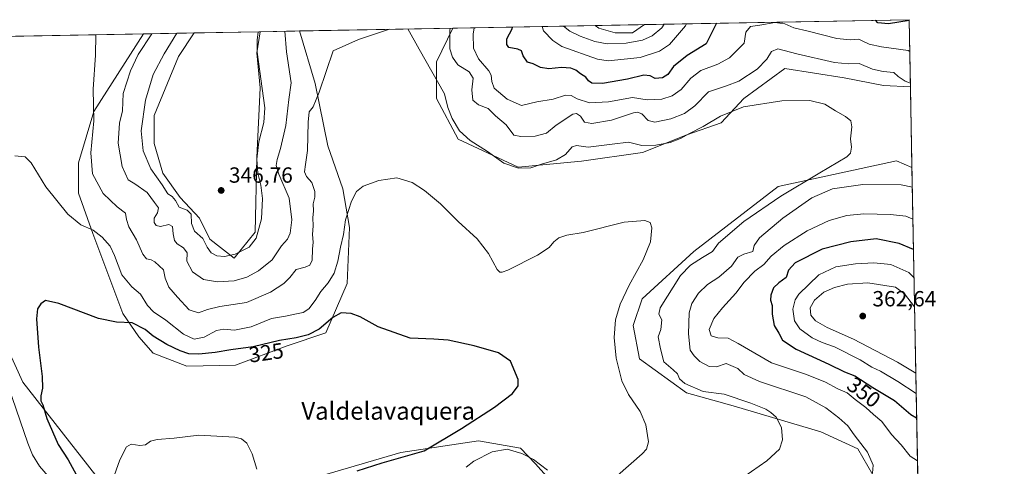
# Model space of a CAD drawing. Units: metres. Extents: x 629403 to 632903, y 4648653 to 4651030.
# Drawn here: x 632448 to 632898, y 4650826 to 4651030 of the extents above; entities that cross this region are included whole.
import ezdxf
from ezdxf.enums import TextEntityAlignment as Align

# ---------------------------------------------------------------- set-up
doc = ezdxf.new("R2010")
doc.units = ezdxf.units.M
doc.header["$MEASUREMENT"] = 0
for name, color, linetype, lineweight in [('Comarca CxS', 21, 'Continuous', 0), ('Comunidad Autónoma CxS', 142, 'Continuous', 0), ('Cultivos herbáceos CxS', 92, 'Continuous', 0), ('Curva de nivel maestra', 30, 'Continuous', 30), ('Curva de nivel normal', 30, 'Continuous', 0), ('Espacio natural protegido CxS', 121, 'Continuous', 0), ('Huerta CxS', 92, 'Continuous', 0), ('Matorral CxS', 135, 'Continuous', 0), ('Municipio CxS', 4, 'Continuous', 0), ('Provincia CxS', 1, 'Continuous', 0), ('Punto de cota en terreno', 7, 'Continuous', 0), ('Rótulo de curva de nivel directora', 7, 'Continuous', 0), ('Rótulo de punto de cota en terreno', 7, 'Continuous', 0), ('Suelo desnudo CxS', 253, 'Continuous', 0), ('Texto cartográfico', 7, 'Continuous', 0)]:
    doc.layers.add(name, color=color, linetype=linetype, lineweight=lineweight)
doc.styles.add('Style-Arial', font='txt')

# ---------------------------------------------------------------- blocks, each defined once
blk = doc.blocks.new('*U8')
at = {"layer": 'Matorral CxS', "color": 135, "linetype": 'Continuous', "lineweight": 0}
blk.add_polyline3d([(632854.1799999997, 4651030.220000001, 351.224000000002), (632854.7559000002, 4650999.519200001, 340.0154999999941), (632842.4917000001, 4651000.1691, 338.4216000000015), (632824.4754999997, 4651003.735300001, 338.0476000000053), (632797.3898999998, 4651008.017700001, 338.5504999999976), (632778.7609000001, 4650994.285499999, 337.4783000000025), (632768.4423000002, 4650983.2347, 335.1797999999981), (632752.6948999995, 4650977.7481, 336.5679999999993), (632732.5683000004, 4650969.606899999, 334.6953999999969), (632704.7090999996, 4650965.7125, 334.1903000000021), (632675.8130999999, 4650962.896700001, 335.8368999999948), (632648.3595000004, 4650975.6503, 334.4964000000036), (632638.5554999998, 4650994.287699999, 334.219299999997), (632638.5554999998, 4651010.9627, 336.1483000000007), (632645.9760999996, 4651026.3761, 340.3803000000044), (632710.9899000004, 4651027.576099999, 364.2170000000042), (632712.6158999996, 4651026.4147, 364.0176000000066), (632720.0242999997, 4651024.297900001, 363.7795000000042), (632727.9617, 4651024.297900001, 363.7312999999995), (632733.5025000004, 4651027.991800001, 364.1600000000035)], close=True, dxfattribs=at)
for points in [[(632570.9035, 4650817.721100001, 320.8997999999993), (632622.2856999999, 4650832.737299999, 323.5584999999992), (632657.7330999998, 4650838.0975, 326.2632000000012), (632676.8799000002, 4650834.779300001, 328.585500000001), (632683.6568999998, 4650827.529100001, 329.9872000000032), (632692.4808999998, 4650817.7193, 331.2688000000053)], [(632837.5884999996, 4650822.621900001, 339.883799999996), (632830.7257000003, 4650834.3939, 339.3769000000029), (632813.9417000003, 4650842.123299999, 336.9907999999996), (632773.8592999997, 4650854.013699999, 334.4061999999976), (632752.6568999998, 4650860.007900001, 334.3752999999998), (632731.1305000001, 4650875.559699999, 331.8904000000039), (632728.2061000001, 4650890.7293, 331.2556000000041), (632732.3454999998, 4650902.905300001, 331.0678000000044), (632755.9474999999, 4650924.475099999, 332.3692000000011), (632794.4483000003, 4650954.067299999, 333.4400000000023), (632848.3737000005, 4650965.837099999, 336.156799999997), (632855.4444000004, 4650962.816000001, 336.7226999999984), (632858.2152000006, 4650815.1054, 344.5345999999991)]]:
    blk.add_polyline3d(points, dxfattribs=at)
blk = doc.blocks.new('*U16')
at = {"layer": 'Suelo desnudo CxS', "color": 253, "linetype": 'Continuous', "lineweight": 0}
blk.add_polyline3d([(632598.8249000004, 4650935.434900001, 330.152900000001), (632597.8447000004, 4650909.931700001, 327.9443000000028), (632588.0403000005, 4650887.370300001, 325.5773999999947), (632570.3913000004, 4650881.485099999, 325.0835999999982), (632546.8611000003, 4650872.657500001, 323.684500000003), (632524.6331000002, 4650872.161699999, 323.5999000000011), (632509.2329000002, 4650878.116900001, 323.9018000000069), (632502.6898999996, 4650885.5711, 324.6812999999966), (632495.4325000001, 4650896.182499999, 325.8626999999979), (632481.8026999999, 4650932.672900001, 330.1717999999965), (632475.2877000002, 4650951.132300001, 332.1518999999971), (632475.2874999996, 4650964.864700001, 333.139599999995), (632482.1507000001, 4650988.4069, 335.0097999999998), (632504.9095000002, 4651023.7709, 338.5210999999982), (632527.9926000005, 4651024.1972, 346.6408999999985), (632520.8278999999, 4651013.450099999, 346.5699000000022), (632509.7153000003, 4650986.4625, 346.7106000000058), (632509.7153000003, 4650973.762499999, 346.8699000000051), (632513.6841000002, 4650960.2687, 346.4464000000008), (632521.6217, 4650949.156099999, 346.3001999999979), (632530.3529000003, 4650939.631100001, 345.9906999999948), (632535.1152999997, 4650930.106100001, 345.8650000000052), (632546.2279000003, 4650921.3749, 345.1837999999989), (632555.7528999997, 4650933.281099999, 345.5524000000005), (632556.5466999998, 4650967.412500001, 345.293399999995), (632558.1341000004, 4650999.162500001, 345.3481999999931), (632556.5466999998, 4651015.037500001, 345.394100000005), (632558.0285, 4651024.751700001, 345.2274999999936), (632576.0376000004, 4651025.0843, 338.7633999999962), (632583.1379000006, 4651001.1567, 336.3521999999939), (632589.0207000002, 4650972.710700001, 333.2204000000056), (632595.8835000005, 4650953.092499999, 331.3742000000057)], close=True, dxfattribs=at)
blk.add_polyline3d([(632428.3454999998, 4650911.806299999, 330.343399999998), (632449.7955, 4650864.811100001, 327.375199999995), (632485.8399, 4650818.744899999, 320.9242999999988), (632483.7050999999, 4650790.285300001, 320.1836999999941), (632482.7620999999, 4650768.815500001, 317.5626000000047), (632472.2471000003, 4650732.3375, 315.5737999999984), (632466.7405000003, 4650723.938100001, 315.2130999999936), (632459.1999000004, 4650720.5669, 315.2706999999937), (632442.3847000003, 4650733.4395, 317.2988999999943)], dxfattribs=at)
blk = doc.blocks.new('*U17')
at = {"layer": 'Cultivos herbáceos CxS', "color": 92, "linetype": 'Continuous', "lineweight": 0}
for points in [[(632692.4808999998, 4650817.7193, 331.2688000000053), (632683.6568999998, 4650827.529100001, 329.9872000000032), (632676.8799000002, 4650834.779300001, 328.585500000001), (632657.7330999998, 4650838.0975, 326.2632000000012), (632622.2856999999, 4650832.737299999, 323.5584999999992), (632570.9035, 4650817.721100001, 320.8997999999993)], [(632442.3847000003, 4650733.4395, 317.2988999999943), (632459.1999000004, 4650720.5669, 315.2706999999937), (632466.7405000003, 4650723.938100001, 315.2130999999936), (632472.2471000003, 4650732.3375, 315.5737999999984), (632482.7620999999, 4650768.815500001, 317.5626000000047), (632483.7050999999, 4650790.285300001, 320.1836999999941), (632485.8399, 4650818.744899999, 320.9242999999988), (632449.7955, 4650864.811100001, 327.375199999995), (632428.3454999998, 4650911.806299999, 330.343399999998)], [(632429.5460000001, 4651022.3794, 337.2967000000062), (632504.9095000002, 4651023.7709, 338.5210999999982), (632482.1507000001, 4650988.4069, 335.0097999999998), (632475.2874999996, 4650964.864700001, 333.139599999995), (632475.2877000002, 4650951.132300001, 332.1518999999971), (632481.8026999999, 4650932.672900001, 330.1717999999965), (632495.4325000001, 4650896.182499999, 325.8626999999979), (632502.6898999996, 4650885.5711, 324.6812999999966), (632509.2329000002, 4650878.116900001, 323.9018000000069), (632524.6331000002, 4650872.161699999, 323.5999000000011), (632546.8611000003, 4650872.657500001, 323.684500000003), (632570.3913000004, 4650881.485099999, 325.0835999999982), (632588.0403000005, 4650887.370300001, 325.5773999999947), (632597.8447000004, 4650909.931700001, 327.9443000000028), (632598.8249000004, 4650935.434900001, 330.152900000001), (632595.8835000005, 4650953.092499999, 331.3742000000057), (632589.0207000002, 4650972.710700001, 333.2204000000056), (632583.1379000006, 4651001.1567, 336.3521999999939), (632576.0376000004, 4651025.0843, 338.7633999999962), (632645.9760999996, 4651026.3761, 340.3803000000044), (632638.5554999998, 4651010.9627, 336.1483000000007), (632638.5554999998, 4650994.287699999, 334.219299999997), (632648.3595000004, 4650975.6503, 334.4964000000036), (632675.8130999999, 4650962.896700001, 335.8368999999948), (632704.7090999996, 4650965.7125, 334.1903000000021), (632732.5683000004, 4650969.606899999, 334.6953999999969), (632752.6948999995, 4650977.7481, 336.5679999999993), (632768.4423000002, 4650983.2347, 335.1797999999981), (632778.7609000001, 4650994.285499999, 337.4783000000025), (632797.3898999998, 4651008.017700001, 338.5504999999976), (632824.4754999997, 4651003.735300001, 338.0476000000053), (632842.4917000001, 4651000.1691, 338.4216000000015), (632854.7559000002, 4650999.519200001, 340.0154999999941), (632855.4444000004, 4650962.816000001, 336.7226999999984), (632848.3737000005, 4650965.837099999, 336.156799999997), (632794.4483000003, 4650954.067299999, 333.4400000000023), (632755.9474999999, 4650924.475099999, 332.3692000000011), (632732.3454999998, 4650902.905300001, 331.0678000000044), (632728.2061000001, 4650890.7293, 331.2556000000041), (632731.1305000001, 4650875.559699999, 331.8904000000039), (632752.6568999998, 4650860.007900001, 334.3752999999998), (632773.8592999997, 4650854.013699999, 334.4061999999976), (632813.9417000003, 4650842.123299999, 336.9907999999996), (632830.7257000003, 4650834.3939, 339.3769000000029), (632837.5884999996, 4650822.621900001, 339.883799999996)]]:
    blk.add_polyline3d(points, dxfattribs=at)
blk.add_polyline3d([(632555.7528999997, 4650933.281099999, 345.5524000000005), (632546.2279000003, 4650921.3749, 345.1837999999989), (632535.1152999997, 4650930.106100001, 345.8650000000052), (632530.3529000003, 4650939.631100001, 345.9906999999948), (632521.6217, 4650949.156099999, 346.3001999999979), (632513.6841000002, 4650960.2687, 346.4464000000008), (632509.7153000003, 4650973.762499999, 346.8699000000051), (632509.7153000003, 4650986.4625, 346.7106000000058), (632520.8278999999, 4651013.450099999, 346.5699000000022), (632527.9926000005, 4651024.1972, 346.6408999999985), (632558.0285, 4651024.751700001, 345.2274999999936), (632556.5466999998, 4651015.037500001, 345.394100000005), (632558.1341000004, 4650999.162500001, 345.3481999999931), (632556.5466999998, 4650967.412500001, 345.293399999995)], close=True, dxfattribs=at)
blk = doc.blocks.new('5PATER')
at = {"layer": 'Huerta CxS', "linetype": 'Continuous', "lineweight": 0}
h = blk.add_hatch(color=51, dxfattribs=at)
edge = h.paths.add_edge_path()
edge.add_ellipse((0, 0), major_axis=(-0.1095731443231308, -0.1110710700762829), ratio=0.9994222409660322, start_angle=0, end_angle=360)

msp = doc.modelspace()

# ---------------------------------------------------------------- linework, layer by layer
at = {"layer": 'Comarca CxS', "color": 21, "linetype": 'Continuous', "lineweight": 0, "flags": 128}
msp.add_lwpolyline([(629862.9223987944, 4648661.085296843), (629445.4800009527, 4648653.37998354), (629428.2751999998, 4649594.646400002), (629425.3788999995, 4649753.104400001), (629423.588200001, 4649851.068100001), (629421.4069999988, 4649970.4017), (629413.1930142564, 4650419.786669112), (629403.200000952, 4650966.499983515), (630032.831723911, 4650978.125705305), (630055.0786999996, 4650978.536500001), (630076.0527933515, 4650978.923770868), (630299.1716285095, 4650983.043493935), (632854.1800009774, 4651030.219983515), (632897.5700009767, 4648717.09998354), (632035.9857388748, 4648701.196529415), (631941.1997, 4648699.446900001), (631921.0981999997, 4648699.075899999), (630074.4183999997, 4648664.989200001)], close=True, dxfattribs=at)
at = {"layer": 'Comunidad Autónoma CxS', "color": 142, "linetype": 'Continuous', "lineweight": 0, "flags": 128}
msp.add_lwpolyline([(629862.9223987944, 4648661.085296843), (629445.4800009527, 4648653.37998354), (629428.2751999998, 4649594.646400002), (629425.3788999995, 4649753.104400001), (629423.588200001, 4649851.068100001), (629421.4069999988, 4649970.4017), (629413.1930142564, 4650419.786669112), (629403.200000952, 4650966.499983515), (630032.831723911, 4650978.125705305), (630055.0786999996, 4650978.536500001), (630076.0527933515, 4650978.923770868), (630299.1716285095, 4650983.043493935), (632854.1800009774, 4651030.219983515), (632897.5700009767, 4648717.09998354), (632035.9857388748, 4648701.196529415), (631941.1997, 4648699.446900001), (631921.0981999997, 4648699.075899999), (630074.4183999997, 4648664.989200001)], close=True, dxfattribs=at)
at = {"layer": 'Cultivos herbáceos CxS', "color": 92, "linetype": 'Continuous', "lineweight": 0, "extrusion": (0.04698900471152764, 0.0008676318010589645, 0.9988950298461186), "elevation": 34103.49519750463, "flags": 128}
msp.add_lwpolyline([(4638554.171435428, -717474.747894678), (4638554.171435428, -717504.8221456164)], dxfattribs=at)
at = {"layer": 'Cultivos herbáceos CxS', "color": 92, "linetype": 'Continuous', "lineweight": 0, "extrusion": (-0.02310343285612877, -0.0004266998416160389, 0.9997329890113197), "elevation": -16260.59673141833, "flags": 128}
msp.add_lwpolyline([(-4638550.911799747, 718169.84314273), (-4638550.911799747, 718239.8121524813)], dxfattribs=at)
at = {"layer": 'Cultivos herbáceos CxS', "color": 92, "linetype": 'Continuous', "lineweight": 0, "extrusion": (0.002531056002743916, 4.672545806889595e-05, 0.9999967957809878), "elevation": 2182.964175941748, "flags": 128}
msp.add_lwpolyline([(632708.0413924787, 4651027.479177218), (632730.5539646378, 4651027.894777219)], dxfattribs=at)
at = {"layer": 'Cultivos herbáceos CxS', "color": 92, "linetype": 'Continuous', "lineweight": 0, "extrusion": (-0.01623891245065882, -0.0002998327661944011, 0.9998680952119297), "elevation": -11327.2447254012, "flags": 128}
msp.add_lwpolyline([(-4638554.692375339, 718093.6411584007), (-4638554.692375339, 718169.0274473388)], dxfattribs=at)
at = {"layer": 'Cultivos herbáceos CxS', "color": 92, "linetype": 'Continuous', "lineweight": 0, "extrusion": (0.001675340594150002, -0.08932383567933679, 0.996001227716826), "elevation": -414046.2136794924, "flags": 128}
msp.add_lwpolyline([(719961.3807882553, 4619796.870900881), (719961.3807882553, 4619760.013762396)], dxfattribs=at)
at = {"layer": 'Cultivos herbáceos CxS', "color": 92, "linetype": 'Continuous', "lineweight": 0}
for points in [[(632504.9095999999, 4651023.7711, 338.5210999999982), (632482.1507000001, 4650988.4069, 335.0097999999998), (632475.2874999996, 4650964.864700001, 333.139599999995), (632475.2877000002, 4650951.132300001, 332.1518999999971), (632481.8026999999, 4650932.672900001, 330.1717999999965), (632495.4325000001, 4650896.182499999, 325.8626999999979), (632502.6898999996, 4650885.5711, 324.6812999999966), (632509.2329000002, 4650878.116900001, 323.9018000000069), (632524.6331000002, 4650872.161699999, 323.5999000000011), (632546.8611000003, 4650872.657500001, 323.684500000003), (632570.3913000004, 4650881.485099999, 325.0835999999982), (632588.0403000005, 4650887.370300001, 325.5773999999947), (632597.8447000004, 4650909.931700001, 327.9443000000028), (632598.8249000004, 4650935.434900001, 330.152900000001), (632595.8835000005, 4650953.092499999, 331.3742000000057), (632589.0207000002, 4650972.710700001, 333.2204000000056), (632583.1379000006, 4651001.1567, 336.3521999999939), (632576.0376000004, 4651025.0844, 338.7633999999962)], [(632527.9927000003, 4651024.1973, 346.6408999999985), (632520.8278999999, 4651013.450099999, 346.5699000000022), (632509.7153000003, 4650986.4625, 346.7106000000058), (632509.7153000003, 4650973.762499999, 346.8699000000051), (632513.6841000002, 4650960.2687, 346.4464000000008), (632521.6217, 4650949.156099999, 346.3001999999979), (632530.3529000003, 4650939.631100001, 345.9906999999948), (632535.1152999997, 4650930.106100001, 345.8650000000052), (632546.2279000003, 4650921.3749, 345.1837999999989), (632555.7528999997, 4650933.281099999, 345.5524000000005), (632556.5466999998, 4650967.412500001, 345.293399999995), (632558.1341000004, 4650999.162500001, 345.3481999999931), (632556.5466999998, 4651015.037500001, 345.394100000005), (632558.0285999998, 4651024.751900001, 345.2274999999936)], [(632645.9759999998, 4651026.375800001, 340.3803000000044), (632638.5554999998, 4651010.9627, 336.1483000000007), (632638.5554999998, 4650994.287699999, 334.219299999997), (632648.3595000004, 4650975.6503, 334.4964000000036), (632675.8130999999, 4650962.896700001, 335.8368999999948), (632704.7090999996, 4650965.7125, 334.1903000000021), (632732.5683000004, 4650969.606899999, 334.6953999999969), (632752.6948999995, 4650977.7481, 336.5679999999993), (632768.4423000002, 4650983.2347, 335.1797999999981), (632778.7609000001, 4650994.285499999, 337.4783000000025), (632797.3898999998, 4651008.017700001, 338.5504999999976), (632824.4754999997, 4651003.735300001, 338.0476000000053), (632842.4917000001, 4651000.1691, 338.4216000000015), (632854.7559000002, 4650999.519200001, 340.0154999999941)], [(632710.9897999996, 4651027.576199999, 364.2170000000042), (632712.6158999996, 4651026.4147, 364.0176000000066), (632720.0242999997, 4651024.297900001, 363.7795000000042), (632727.9617, 4651024.297900001, 363.7312999999995), (632733.5027000001, 4651027.991900001, 364.1600000000035)], [(632855.4444000004, 4650962.816000001, 336.7226999999984), (632848.3737000005, 4650965.837099999, 336.156799999997), (632794.4483000003, 4650954.067299999, 333.4400000000023), (632755.9474999999, 4650924.475099999, 332.3692000000011), (632732.3454999998, 4650902.905300001, 331.0678000000044), (632728.2061000001, 4650890.7293, 331.2556000000041), (632731.1305000001, 4650875.559699999, 331.8904000000039), (632752.6568999998, 4650860.007900001, 334.3752999999998), (632773.8592999997, 4650854.013699999, 334.4061999999976), (632813.9417000003, 4650842.123299999, 336.9907999999996), (632830.7257000003, 4650834.3939, 339.3769000000029), (632837.5884999996, 4650822.621900001, 339.883799999996)], [(632428.3454999998, 4650911.806299999, 330.343399999998), (632449.7955, 4650864.811100001, 327.375199999995), (632485.8399, 4650818.744899999, 320.9242999999988), (632483.7050999999, 4650790.285300001, 320.1836999999941), (632482.7620999999, 4650768.815500001, 317.5626000000047), (632472.2471000003, 4650732.3375, 315.5737999999984), (632466.7405000003, 4650723.938100001, 315.2130999999936), (632459.1999000004, 4650720.5669, 315.2706999999937), (632442.3847000003, 4650733.4395, 317.2988999999943)], [(632692.4808999998, 4650817.7193, 331.2688000000053), (632683.6568999998, 4650827.529100001, 329.9872000000032), (632676.8799000002, 4650834.779300001, 328.585500000001), (632657.7330999998, 4650838.0975, 326.2632000000012), (632622.2856999999, 4650832.737299999, 323.5584999999992), (632570.9035, 4650817.721100001, 320.8997999999993)]]:
    msp.add_polyline3d(points, dxfattribs=at)
msp.add_polyline3d([(632710.9899000004, 4651027.576099999, 364.2170000000042), (632733.5025000004, 4651027.991800001, 364.1600000000035), (632727.9617, 4651024.297900001, 363.7312999999995), (632720.0242999997, 4651024.297900001, 363.7795000000042), (632712.6158999996, 4651026.4147, 364.0176000000066)], close=True, dxfattribs=at)
at = {"layer": 'Curva de nivel maestra', "color": 30, "linetype": 'Continuous', "lineweight": 30, "flags": 128}
for points, elevation in [([(632854.1876999997, 4651029.8079), (632844.7100000001, 4651028.280099999), (632839.8600000005, 4651028.840100001), (632838.7898000004, 4651029.935799999)], 350), ([(632766.2313999999, 4651028.596100001), (632761.54, 4651019.140100001), (632752.8700000001, 4651013.8301), (632746.6900000004, 4651008.920100001), (632744.0199999996, 4651005.170100001), (632741.6900000004, 4651003.640100001), (632738.3499999996, 4651003.420100001), (632736.0199999996, 4651004.5601), (632733.1799999997, 4651004.9001), (632725.7300000006, 4651003.0801), (632714.2999999998, 4651001.110099999), (632709.4199999999, 4651001.2301), (632707.9400000004, 4651002.2501), (632706.6799999997, 4651004.020099999), (632704.2000000002, 4651005.540100001), (632702.0700000003, 4651007.210100001), (632699.8399999999, 4651008.140100001), (632695.5999999996, 4651008.440099999), (632689.8399999999, 4651007.7501), (632685.9600000001, 4651008.450099999), (632682.5899999999, 4651010.0701), (632680.04, 4651010.850099999), (632678.1200000001, 4651013.670100001), (632677.2999999998, 4651015.960100001), (632675.6600000003, 4651016.7601), (632671.54, 4651017.4801), (632670.6500000004, 4651018.970100001), (632670.6799999997, 4651021.420100001), (632673.0099999999, 4651026.0601), (632673.1638000002, 4651026.877599999)], 350), ([(632856.1456000004, 4650925.4345), (632849.6399999997, 4650928.100099999), (632839.0700000003, 4650930.190099999), (632827.4800000006, 4650928.9001), (632814.5499999998, 4650925.5601), (632802.2199999997, 4650919.2301), (632799.0700000003, 4650915.870100001), (632798, 4650912.520099999), (632794.7699999996, 4650910.190099999), (632792.2300000006, 4650907.870100001), (632791, 4650904.530099999), (632790.8799999999, 4650902.1801), (632791.6500000004, 4650899.800100001), (632791.7199999997, 4650895.860099999), (632792.5199999996, 4650890.770099999), (632794.6500000004, 4650887.1501), (632796.3799999999, 4650883.9801), (632802.6299999999, 4650879.880100001), (632817.4600000001, 4650873.120100001), (632824.7400000002, 4650869.600099999), (632829.4100000003, 4650867.7401), (632837.5599999997, 4650862.360099999), (632847.4199999999, 4650856.460100001), (632854.9299999997, 4650850.0701), (632857.5878, 4650848.5514)], 350), ([(632602.3099999997, 4650824.4001), (632613.79, 4650828.050100001), (632632.9100000003, 4650833.5801), (632649.8700000001, 4650843.640100001), (632665.0599999997, 4650853.460100001), (632673.2199999997, 4650859.690099999), (632675.7199999997, 4650863.170100001), (632675.7800000003, 4650866.100099999), (632672.2999999998, 4650874.460100001), (632666.8300000001, 4650878.220100001), (632655.7000000002, 4650881.4901), (632643.79, 4650884.040100001), (632637.2999999998, 4650884.5001), (632626.4900000002, 4650884.9801), (632611.9199999999, 4650890.0801), (632603.7699999996, 4650894.610099999), (632599.6399999997, 4650896.210100001), (632595.0700000003, 4650896.4101), (632591.2000000002, 4650894.290100001), (632584.9800000006, 4650889.040100001), (632579.9600000001, 4650886.380100001), (632574.5599999997, 4650885.0701), (632566.9000000004, 4650883.840100001), (632554.9299999997, 4650881.020099999), (632544.7699999996, 4650879.5701), (632537.5800000001, 4650878.300100001), (632530.0899999999, 4650877.5601), (632525.5800000001, 4650877.8201), (632521.5599999997, 4650879.110099999), (632515.5199999996, 4650882.020099999), (632509.3200000003, 4650885.8301), (632505.6399999997, 4650888.800100001), (632499.7300000006, 4650891.960100001), (632492.5700000003, 4650892.140100001), (632484.4000000004, 4650893.870100001), (632466.2599999999, 4650900.7601), (632460.1100000005, 4650902.130100001), (632458.1100000005, 4650900.5701), (632456.54, 4650898.2401), (632456.0599999997, 4650893.8101), (632457, 4650880.800100001), (632458.7100000001, 4650867.360099999), (632458.7800000003, 4650862.040100001), (632457.9699999997, 4650858.530099999), (632458.04, 4650856.360099999), (632458.9699999997, 4650854.4801), (632460.7999999998, 4650848.270099999), (632465.9199999999, 4650836.4001), (632470.4699999997, 4650829.3301), (632475.0599999997, 4650821.0801)], 324.9999999999999)]:
    msp.add_lwpolyline(points, dxfattribs=dict(at, elevation=elevation))
at = {"layer": 'Curva de nivel normal', "color": 30, "linetype": 'Continuous', "lineweight": 0, "flags": 128}
for points, elevation in [([(632617.1092999997, 4651025.842700001), (632602.8899999997, 4651021.210100001), (632591.3600000005, 4651015.9901), (632584.9800000006, 4650997.1601), (632582.2100000001, 4650990.4101), (632580.5, 4650988.1801), (632579.9500000002, 4650983.5101), (632579.7599999999, 4650970.5101), (632578.7199999997, 4650964.200099999), (632578.3600000005, 4650960.7501), (632579.29, 4650958.7501), (632581.7400000002, 4650955.870100001), (632583.04, 4650951.840100001), (632583.04, 4650949.190099999), (632582.2999999998, 4650946.170100001), (632582.4900000002, 4650942.970100001), (632582.1900000004, 4650939.890100001), (632582.3399999999, 4650936.1601), (632581.9400000004, 4650932.2501), (632582.2199999997, 4650928.790100001), (632581.9800000006, 4650925.5001), (632581.8300000001, 4650920.5001), (632580.8200000003, 4650918.270099999), (632578.5499999998, 4650917.350099999), (632574.4500000002, 4650916.2401), (632571.5700000003, 4650912.6601), (632568.9500000002, 4650909.860099999), (632562.8700000001, 4650905.9101), (632551.9000000004, 4650901.2601), (632539.7699999996, 4650899.3101), (632534.0199999996, 4650898.0001), (632529.9100000003, 4650896.4801), (632525.6900000004, 4650897.870100001), (632520.3899999997, 4650903.610099999), (632516.4400000004, 4650908.1501), (632514.7999999998, 4650912.2301), (632513.9699999997, 4650916.020099999), (632510.0999999996, 4650919.670100001), (632508.4100000003, 4650920.600099999), (632506.2599999999, 4650921.0601), (632504.5199999996, 4650923.290100001), (632501.7300000006, 4650929.8201), (632498.2300000006, 4650935.6601), (632497.1399999997, 4650939.110099999), (632496.6399999997, 4650942.0001), (632492.8200000003, 4650944.870100001), (632486.5199999996, 4650950.950099999), (632481.6799999997, 4650959.870100001), (632480.7800000003, 4650969.5101), (632482.1600000003, 4650984.0101), (632481.8600000005, 4650998.5601), (632482.9699999997, 4651013.9901), (632483.0533999996, 4651023.367500001)], 335), ([(632569.3021999998, 4651024.960000001), (632570.1100000005, 4651015.600099999), (632572.2999999998, 4651001.350099999), (632571.2000000002, 4650993.770099999), (632569.7599999999, 4650981.9301), (632567.4299999997, 4650971.4101), (632565.8200000003, 4650966.4001), (632565.4199999999, 4650963.630100001), (632566.6799999997, 4650959.7501), (632571.3499999996, 4650948.770099999), (632572.5199999996, 4650938.850099999), (632571.7199999997, 4650932.850099999), (632570.5, 4650930.140100001), (632567.8300000001, 4650927.020099999), (632563.5, 4650920.640100001), (632557.3399999999, 4650915.5701), (632552, 4650912.770099999), (632546.2400000002, 4650911.120100001), (632538.6799999997, 4650910.630100001), (632532.2400000002, 4650911.630100001), (632527.29, 4650915.2401), (632524.7100000001, 4650919.9801), (632524.7400000002, 4650923.850099999), (632523.0800000001, 4650926.1501), (632520.29, 4650927.880100001), (632519.0599999997, 4650929.540100001), (632518.3600000005, 4650932.4901), (632518.1200000001, 4650935.920100001), (632516.4100000003, 4650936.7601), (632512.6399999997, 4650935.920100001), (632510.6600000003, 4650936.3201), (632509.6799999997, 4650937.710100001), (632509.7999999998, 4650939.6601), (632511.3300000001, 4650942.110099999), (632511.7599999999, 4650944.3201), (632509.8700000001, 4650946.7501), (632506.5099999999, 4650951.3201), (632500.9299999997, 4650955.370100001), (632497.8600000005, 4650957.200099999), (632495.0700000003, 4650963.190099999), (632493.3399999999, 4650973.8101), (632494, 4650983.050100001), (632495.2199999997, 4650988.5701), (632495.6500000004, 4650996.470100001), (632498.8899999997, 4651006.920100001), (632502.4500000002, 4651014.350099999), (632508.6500000004, 4651023.770099999), (632508.6853999998, 4651023.8408)], 340), ([(632557.2016000003, 4651024.736600001), (632556.6699999999, 4651020.950099999), (632556.6900000004, 4651015.350099999), (632560.2300000006, 4650990.020099999), (632559.7000000002, 4650983.3301), (632557.4400000004, 4650974.530099999), (632556.5499999998, 4650966.5101), (632557.0599999997, 4650960.2601), (632558.4000000004, 4650954.7301), (632559.1799999997, 4650948.640100001), (632558.7100000001, 4650939.380100001), (632556.2400000002, 4650930.590100001), (632553.0499999998, 4650926.470100001), (632546.6600000003, 4650923.300100001), (632541.8600000005, 4650922.100099999), (632538.2999999998, 4650922.440099999), (632535.7300000006, 4650923.870100001), (632533.9900000002, 4650926.460100001), (632531.9000000004, 4650930.360099999), (632528.2000000002, 4650933.6601), (632526.8399999999, 4650937.1601), (632526.5999999996, 4650941.5001), (632524.8099999997, 4650943.390100001), (632521.1900000004, 4650944.7301), (632519.5199999996, 4650947.7601), (632517.9800000006, 4650949.5101), (632516.0199999996, 4650950.7601), (632513.3200000003, 4650954.850099999), (632508.2400000002, 4650962.2401), (632504.7599999999, 4650970.4101), (632503.7999999998, 4650979.5701), (632505.8600000005, 4650993.5101), (632509.2100000001, 4651005.170100001), (632514.2800000003, 4651014.5701), (632520.0335999997, 4651024.0503)], 345), ([(632768.2800000003, 4650814.3301), (632789.2699999996, 4650828.9301), (632794.9699999997, 4650834.200099999), (632796.4299999997, 4650838.530099999), (632795.9299999997, 4650844.090100001), (632793.4299999997, 4650848.880100001), (632791.0999999996, 4650850.950099999), (632788.8300000001, 4650852.530099999), (632781.9699999997, 4650855.280099999), (632769.7999999998, 4650859.300100001), (632760.1399999997, 4650860.640100001), (632751.8600000005, 4650864.1601), (632749.3399999999, 4650866.370100001), (632748.4699999997, 4650868.5801), (632746.4600000001, 4650870.5101), (632742.2699999996, 4650874.100099999), (632740.6699999999, 4650880.0801), (632739.7199999997, 4650885.520099999), (632740.9100000003, 4650888.8201), (632741.3499999996, 4650893.3301), (632740.0099999999, 4650895.850099999), (632740.54, 4650898.710100001), (632749.7800000003, 4650913.460100001), (632754.3499999996, 4650918.270099999), (632759.8600000005, 4650921.770099999), (632764.4800000006, 4650924.5001), (632767.2300000006, 4650928.190099999), (632778.7199999997, 4650938.110099999), (632795.6799999997, 4650949.720100001), (632813.3399999999, 4650960.380100001), (632825.7000000002, 4650967.6501), (632827.3700000001, 4650969.350099999), (632827.9299999997, 4650972.0001), (632827.3899999997, 4650975.8101), (632828.0599999997, 4650981.3101), (632827.5599999997, 4650984.0001), (632825.1399999997, 4650985.9801), (632820.5, 4650988.6601), (632815.6200000001, 4650991.670100001), (632808.9100000003, 4650993.290100001), (632796.1299999999, 4650993.1801), (632778.54, 4650990.4101), (632768.0800000001, 4650986.2401), (632760.2400000002, 4650981.450099999), (632753.9100000003, 4650978.2601), (632749.8300000001, 4650975.950099999), (632745.1200000001, 4650974.210100001), (632738.6600000003, 4650972.9001), (632732.2400000002, 4650972.880100001), (632726.0599999997, 4650974.360099999), (632718.7000000002, 4650973.4101), (632707.7000000002, 4650972.130100001), (632702.4800000006, 4650972.8201), (632700.4199999999, 4650972.1501), (632697.4600000001, 4650968.6501), (632693.2400000002, 4650966.2301), (632686.3799999999, 4650964.2501), (632681.6200000001, 4650962.690099999), (632675.9199999999, 4650962.4101), (632669.2599999999, 4650964.8301), (632661.7599999999, 4650970.110099999), (632653.9000000004, 4650975.0601), (632649.0999999996, 4650979.5701), (632645.6100000005, 4650985.0801), (632643.7000000002, 4650990.1801), (632642.1799999997, 4650996.3201), (632630.6799999997, 4651016.720100001), (632625.4116000002, 4651025.995999999)], 335), ([(632854.7220999999, 4651001.318200001), (632852.3300000001, 4651002.140100001), (632849.1600000003, 4651004.2401), (632847.1399999997, 4651006.1801), (632842.3399999999, 4651006.5801), (632837.5, 4651007.620100001), (632831.2999999998, 4651010.210100001), (632826.4400000004, 4651010.0101), (632820.0899999999, 4651010.670100001), (632802.8600000005, 4651014.620100001), (632794.2100000001, 4651016.970100001), (632791.3499999996, 4651015.7501), (632789.2400000002, 4651012.1601), (632784.7800000003, 4651007.6601), (632776.3899999997, 4651002.200099999), (632770.8600000005, 4651000.0601), (632762.6900000004, 4650997.3301), (632756.3499999996, 4650990.9301), (632751.6900000004, 4650987.360099999), (632745.5, 4650984.9801), (632738.2000000002, 4650983.4801), (632735.1699999999, 4650984.2501), (632732.2699999996, 4650987.200099999), (632730.2000000002, 4650988.0101), (632728.3600000005, 4650987.6601), (632718.3600000005, 4650984.360099999), (632709.3600000005, 4650982.790100001), (632706.0700000003, 4650983.4801), (632704.2000000002, 4650986.2401), (632702.3899999997, 4650987.470100001), (632700.7400000002, 4650987.120100001), (632693.2000000002, 4650982.140100001), (632688.7000000002, 4650978.520099999), (632683.5300000003, 4650977.140100001), (632677.0300000003, 4650976.950099999), (632673.7999999998, 4650977.5701), (632670.25, 4650982.3101), (632665.4199999999, 4650986.290100001), (632662.1399999997, 4650989.700099999), (632657.6600000003, 4650991.360099999), (632655.0499999998, 4650993.450099999), (632654.7300000006, 4650998.280099999), (632655.3099999997, 4651003.5001), (632653.4800000006, 4651006.4001), (632648.2199999997, 4651009.620100001), (632645.8499999996, 4651013.1801), (632644.6900000004, 4651016.9801), (632644.5700000003, 4651025.2301), (632644.7555999998, 4651026.3532)], 339.9999999999999), ([(632854.4533000002, 4651015.6512), (632853.6900000004, 4651016.170100001), (632841.5199999996, 4651017.780099999), (632835.9600000001, 4651019.0001), (632833.0700000003, 4651020.460100001), (632831.1900000004, 4651021.390100001), (632827.25, 4651020.970100001), (632821.1500000004, 4651021.600099999), (632808.1500000004, 4651025.0101), (632801.4800000006, 4651026.520099999), (632797.4299999997, 4651028.3301), (632792.9000000004, 4651028.940099999), (632786.0899999999, 4651027.690099999), (632781.7100000001, 4651027.1601), (632779.7300000006, 4651024.5701), (632778.9400000004, 4651019.460100001), (632772.25, 4651012.840100001), (632766.9000000004, 4651009.960100001), (632759.1399999997, 4651006.9801), (632754.5300000003, 4651003.540100001), (632750.1500000004, 4650998.370100001), (632746.0199999996, 4650995.420100001), (632741.3499999996, 4650993.9001), (632734.5999999996, 4650993.630100001), (632728.0199999996, 4650994.6601), (632716.9400000004, 4650992.710100001), (632708.3600000005, 4650992.300100001), (632702.7000000002, 4650994.040100001), (632700.0300000003, 4650995.700099999), (632697.3600000005, 4650995.850099999), (632691.7000000002, 4650994.0001), (632684.2800000003, 4650992.690099999), (632677.3499999996, 4650991.0001), (632670.8099999997, 4650993.960100001), (632664.8399999999, 4650998.9901), (632663.7999999998, 4651001.950099999), (632663.4500000002, 4651004.950099999), (632662.3700000001, 4651006.840100001), (632657.6699999999, 4651012.380100001), (632655.4299999997, 4651017.1801), (632655.29, 4651023.5701), (632655.6787999999, 4651026.5549)], 345), ([(632686.6728999997, 4651027.1271), (632687.4000000004, 4651025.1601), (632691.54, 4651020.790100001), (632695.7400000002, 4651017.920100001), (632712.04, 4651012.1801), (632716.8799999999, 4651011.4801), (632731.4100000003, 4651012.9301), (632740.2300000006, 4651015.890100001), (632744.8099999997, 4651018.8301), (632752.1200000001, 4651027.440099999), (632752.6562999999, 4651028.3455)], 355), ([(632696.5285, 4651027.3091), (632699.3700000001, 4651024.9301), (632704.0099999999, 4651022.700099999), (632710.7300000006, 4651020.280099999), (632716.4100000003, 4651019.2601), (632725.0300000003, 4651019.450099999), (632732.4699999997, 4651020.9101), (632736.8600000005, 4651022.8301), (632741.2599999999, 4651026.520099999), (632742.3391000006, 4651028.154999999)], 360), ([(632721.04, 4650822.200099999), (632732.3399999999, 4650832.200099999), (632734.3700000001, 4650834.3201), (632735.2800000003, 4650837.5601), (632734.0999999996, 4650845.340100001), (632731.4800000006, 4650851.440099999), (632726.1600000003, 4650859.2501), (632723.0300000003, 4650865.520099999), (632720.5199999996, 4650875.7401), (632719.5700000003, 4650885.2601), (632720.2400000002, 4650893.280099999), (632722.3200000003, 4650900.4101), (632726.4199999999, 4650909.110099999), (632732.7599999999, 4650920.640100001), (632736.1799999997, 4650928.860099999), (632736.75, 4650935.2401), (632735.9400000004, 4650937.7601), (632733.54, 4650938.6601), (632724.0800000001, 4650937.850099999), (632705.5199999996, 4650933.1501), (632698.0300000003, 4650931.920100001), (632694.3600000005, 4650930.7401), (632692.0300000003, 4650928.9001), (632689.9100000003, 4650926.300100001), (632684.54, 4650922.840100001), (632671.0199999996, 4650915.970100001), (632668.4500000002, 4650914.9901), (632667.4600000001, 4650914.970100001), (632666.1600000003, 4650916.300100001), (632662.2000000002, 4650923.540100001), (632657.0599999997, 4650930.1801), (632648.4900000002, 4650938.210100001), (632640.3799999999, 4650946.190099999), (632633.1399999997, 4650952.280099999), (632627.4699999997, 4650955.940099999), (632620.4900000002, 4650958.120100001), (632612.1600000003, 4650956.920100001), (632605.04, 4650954.200099999), (632602.04, 4650951.880100001), (632599.7800000003, 4650947.450099999), (632597.0800000001, 4650938.920100001), (632596.1699999999, 4650932.2501), (632594.6699999999, 4650926.4001), (632593.5700000003, 4650920.0801), (632591.8700000001, 4650914.5601), (632589.1299999999, 4650910.210100001), (632585.7400000002, 4650906.190099999), (632583.2400000002, 4650902.120100001), (632580.29, 4650898.290100001), (632577.7000000002, 4650896.670100001), (632573.9800000006, 4650895.940099999), (632569.7000000002, 4650894.960100001), (632563.2699999996, 4650893.880100001), (632553.9299999997, 4650890.1501), (632546.4400000004, 4650888.520099999), (632541.5499999998, 4650889.0001), (632538.1399999997, 4650888.350099999), (632532.5300000003, 4650885.300100001), (632528.0499999998, 4650884.470100001), (632523.1200000001, 4650886.6801), (632515.1299999999, 4650893.190099999), (632509.4699999997, 4650896.860099999), (632506.7300000006, 4650899.860099999), (632503.4699999997, 4650904.9301), (632499.5599999997, 4650908.360099999), (632494.9500000002, 4650913.880100001), (632491.6399999997, 4650922.6801), (632489.5999999996, 4650926.920100001), (632486.0899999999, 4650930.970100001), (632481.8499999996, 4650934.1601), (632476.3499999996, 4650936.5601), (632470.2999999998, 4650941.5601), (632460.2699999996, 4650953.890100001), (632453.6600000003, 4650964.9001), (632450.8600000005, 4650967.640100001), (632446.1200000001, 4650968.0801)], 330), ([(632837.4199999999, 4650823.3301), (632837.7699999996, 4650826.940099999), (632835.0899999999, 4650832.920100001), (632829.1399999997, 4650840.860099999), (632826.1399999997, 4650844.9901), (632822.1299999999, 4650848.600099999), (632816.1200000001, 4650853.0701), (632807.0599999997, 4650858.200099999), (632785.9400000004, 4650865.120100001), (632778.8200000003, 4650868.280099999), (632775.9400000004, 4650871.020099999), (632770.6200000001, 4650873.3101), (632766.29, 4650871.880100001), (632762.9600000001, 4650871.970100001), (632758.6799999997, 4650874.2501), (632756.0499999998, 4650876.840100001), (632754.25, 4650879.380100001), (632753.4400000004, 4650886.860099999), (632753.8499999996, 4650896.520099999), (632754.9800000006, 4650900.770099999), (632758.0999999996, 4650905.4001), (632762.1799999997, 4650909.380100001), (632767.3200000003, 4650912.720100001), (632773.1799999997, 4650917.7401), (632776.0199999996, 4650921.8101), (632778.6900000004, 4650923.2501), (632782.9000000004, 4650924.440099999), (632783.5300000003, 4650927.1801), (632785.9000000004, 4650930.670100001), (632796.5599999997, 4650939.590100001), (632809.8200000003, 4650948.890100001), (632819.1200000001, 4650953.040100001), (632832.9600000001, 4650955.0801), (632850.5800000001, 4650954.9001), (632855.6127000004, 4650953.842900001)], 340), ([(632857.9561000001, 4650828.9176), (632854.6699999999, 4650831.030099999), (632850.5700000003, 4650836.3101), (632846.0599999997, 4650841.020099999), (632841.75, 4650846.960100001), (632837.8700000001, 4650850.0601), (632834.4199999999, 4650853.280099999), (632829.4600000001, 4650856.9801), (632825.9000000004, 4650859.9301), (632821.6900000004, 4650861.770099999), (632816.0099999999, 4650864.870100001), (632807.3600000005, 4650868.3101), (632791.3200000003, 4650873.7301), (632776.1600000003, 4650882.550100001), (632771.5800000001, 4650884.9901), (632766.9500000002, 4650885.0101), (632763.79, 4650885.960100001), (632762.8600000005, 4650888.860099999), (632765.0700000003, 4650893.880100001), (632768.9500000002, 4650898.8201), (632775.0999999996, 4650905.380100001), (632778.8899999997, 4650910.4901), (632783.7599999999, 4650915.540100001), (632787.9000000004, 4650918.530099999), (632791.2800000003, 4650922.2601), (632797.1600000003, 4650927.170100001), (632807.6799999997, 4650933.9001), (632817.6799999997, 4650938.640100001), (632825.6799999997, 4650940.950099999), (632833.5599999997, 4650941.620100001), (632845.6399999997, 4650941.4001), (632852.6699999999, 4650940.550100001), (632855.8872999996, 4650939.204399999)], 345), ([(632856.3882999998, 4650912.497300001), (632854.0099999999, 4650914.870100001), (632845.8399999999, 4650918.5601), (632838.0899999999, 4650919.2401), (632829.6799999997, 4650918.870100001), (632820.6799999997, 4650917.4001), (632813.0099999999, 4650913.770099999), (632803.7800000003, 4650905.030099999), (632802.0999999996, 4650902.440099999), (632801.0599999997, 4650898.190099999), (632801.8200000003, 4650892.7601), (632804.29, 4650889.1801), (632809.9500000002, 4650885.130100001), (632814.4600000001, 4650882.970100001), (632820.0599999997, 4650880.9101), (632831.8799999999, 4650875.0601), (632837.2000000002, 4650871.720100001), (632841.0599999997, 4650869.9001), (632849.0599999997, 4650865.1601), (632857.3793000003, 4650859.664999999)], 355), ([(632856.6370000001, 4650899.2369), (632852, 4650905.140100001), (632847.9800000006, 4650908.1601), (632835.3399999999, 4650910.200099999), (632825.9699999997, 4650909.4801), (632820.1399999997, 4650908.0801), (632815.2599999999, 4650905.860099999), (632810.9800000006, 4650902.290100001), (632808.9800000006, 4650898.7501), (632809.25, 4650895.4301), (632811.3799999999, 4650892.850099999), (632816.8099999997, 4650889.8201), (632828.7000000002, 4650884.470100001), (632848.7999999998, 4650873.970100001), (632857.2062999997, 4650868.887)], 360), ([(632443.3600000005, 4650862.640100001), (632452.1799999997, 4650836.940099999), (632454.2100000001, 4650831.7601), (632457.4600000001, 4650826.5001), (632468.0599999997, 4650814.200099999), (632468.1299999999, 4650807.440099999), (632465.9500000002, 4650799.8301), (632461.6600000003, 4650795.860099999), (632458.3899999997, 4650792.6801), (632455.7599999999, 4650791.4801), (632452.3600000005, 4650791.9801), (632449.7400000002, 4650791.880100001), (632448.04, 4650792.5101)], 330), ([(632556.6299999999, 4650825.110099999), (632554.4000000004, 4650832.100099999), (632552.04, 4650837.040100001), (632549.5199999996, 4650838.9901), (632546.4699999997, 4650839.6801), (632530.1100000005, 4650840.6501), (632518.8799999999, 4650839.300100001), (632511.1799999997, 4650838.690099999), (632508.0199999996, 4650837.9101), (632505.8099999997, 4650836.280099999), (632503.1699999999, 4650835.9801), (632499.3200000003, 4650836.5601), (632497.1200000001, 4650835.370100001), (632494.0199999996, 4650829.4301), (632490.7400000002, 4650820.040100001)], 320), ([(632652.04, 4650826.0701), (632655.5999999996, 4650828.870100001), (632663.9600000001, 4650833.040100001), (632670.7300000006, 4650834.2301), (632677.4400000004, 4650832.360099999), (632682.7599999999, 4650829.590100001), (632689.25, 4650824.690099999)], 330)]:
    msp.add_lwpolyline(points, dxfattribs=dict(at, elevation=elevation))
at = {"layer": 'Espacio natural protegido CxS', "color": 121, "linetype": 'Continuous', "lineweight": 0, "flags": 128}
msp.add_lwpolyline([(630299.1716285095, 4650983.043493935), (632854.1800009774, 4651030.219983515), (632897.5700009767, 4648717.09998354)], dxfattribs=at)
msp.add_lwpolyline([(630299.1716285095, 4650983.043493935), (632854.1800009774, 4651030.219983515), (632897.5700009767, 4648717.09998354)], dxfattribs=at)
at = {"layer": 'Matorral CxS', "color": 135, "linetype": 'Continuous', "lineweight": 0, "extrusion": (0.1065479716453419, 0.001967397805224059, 0.9943056165405784), "elevation": 76928.97986899866, "flags": 128}
msp.add_lwpolyline([(4638553.933785984, -714361.6259736344), (4638553.933785983, -714483.0153823926)], dxfattribs=at)
at = {"layer": 'Matorral CxS', "color": 135, "linetype": 'Continuous', "lineweight": 0, "extrusion": (0.006431036407039464, -0.3428337599613845, 0.9393740760748464), "elevation": -1590130.339024203, "flags": 128}
msp.add_lwpolyline([(719973.7244123342, 4357259.458068297), (719973.7244123342, 4357226.770130862)], dxfattribs=at)
at = {"layer": 'Matorral CxS', "color": 135, "linetype": 'Continuous', "lineweight": 0, "extrusion": (-0.3441235719307426, -0.006352750885042995, 0.9389028755935407), "elevation": -246935.6210060127, "flags": 128}
msp.add_lwpolyline([(-4638556.974729952, 674610.5449721749), (-4638556.974729952, 674679.8013127333)], dxfattribs=at)
at = {"layer": 'Matorral CxS', "color": 135, "linetype": 'Continuous', "lineweight": 0, "extrusion": (-0.000990330216325687, 0.05279420074113633, 0.9986049226867287), "elevation": 245253.3816189292, "flags": 128}
msp.add_lwpolyline([(-719973.0082126575, -4631787.00804522), (-719973.0082126575, -4631639.065167985)], dxfattribs=at)
at = {"layer": 'Matorral CxS', "color": 135, "linetype": 'Continuous', "lineweight": 0}
for points in [[(632645.9759999998, 4651026.375800001, 340.3803000000044), (632638.5554999998, 4651010.9627, 336.1483000000007), (632638.5554999998, 4650994.287699999, 334.219299999997), (632648.3595000004, 4650975.6503, 334.4964000000036), (632675.8130999999, 4650962.896700001, 335.8368999999948), (632704.7090999996, 4650965.7125, 334.1903000000021), (632732.5683000004, 4650969.606899999, 334.6953999999969), (632752.6948999995, 4650977.7481, 336.5679999999993), (632768.4423000002, 4650983.2347, 335.1797999999981), (632778.7609000001, 4650994.285499999, 337.4783000000025), (632797.3898999998, 4651008.017700001, 338.5504999999976), (632824.4754999997, 4651003.735300001, 338.0476000000053), (632842.4917000001, 4651000.1691, 338.4216000000015), (632854.7559000002, 4650999.519200001, 340.0154999999941)], [(632710.9897999996, 4651027.576199999, 364.2170000000042), (632712.6158999996, 4651026.4147, 364.0176000000066), (632720.0242999997, 4651024.297900001, 363.7795000000042), (632727.9617, 4651024.297900001, 363.7312999999995), (632733.5027000001, 4651027.991900001, 364.1600000000035)], [(632855.4444000004, 4650962.816000001, 336.7226999999984), (632848.3737000005, 4650965.837099999, 336.156799999997), (632794.4483000003, 4650954.067299999, 333.4400000000023), (632755.9474999999, 4650924.475099999, 332.3692000000011), (632732.3454999998, 4650902.905300001, 331.0678000000044), (632728.2061000001, 4650890.7293, 331.2556000000041), (632731.1305000001, 4650875.559699999, 331.8904000000039), (632752.6568999998, 4650860.007900001, 334.3752999999998), (632773.8592999997, 4650854.013699999, 334.4061999999976), (632813.9417000003, 4650842.123299999, 336.9907999999996), (632830.7257000003, 4650834.3939, 339.3769000000029), (632837.5884999996, 4650822.621900001, 339.883799999996)], [(632692.4808999998, 4650817.7193, 331.2688000000053), (632683.6568999998, 4650827.529100001, 329.9872000000032), (632676.8799000002, 4650834.779300001, 328.585500000001), (632657.7330999998, 4650838.0975, 326.2632000000012), (632622.2856999999, 4650832.737299999, 323.5584999999992), (632570.9035, 4650817.721100001, 320.8997999999993)]]:
    msp.add_polyline3d(points, dxfattribs=at)
at = {"layer": 'Municipio CxS', "color": 4, "linetype": 'Continuous', "lineweight": 0, "flags": 128}
msp.add_lwpolyline([(630299.1716285095, 4650983.043493935), (632854.1800009774, 4651030.219983515), (632897.5700009767, 4648717.09998354)], dxfattribs=at)
at = {"layer": 'Provincia CxS', "color": 1, "linetype": 'Continuous', "lineweight": 0, "flags": 128}
msp.add_lwpolyline([(629862.9223987944, 4648661.085296843), (629445.4800009527, 4648653.37998354), (629428.2751999998, 4649594.646400002), (629425.3788999995, 4649753.104400001), (629423.588200001, 4649851.068100001), (629421.4069999988, 4649970.4017), (629413.1930142564, 4650419.786669112), (629403.200000952, 4650966.499983515), (630032.831723911, 4650978.125705305), (630055.0786999996, 4650978.536500001), (630076.0527933515, 4650978.923770868), (630299.1716285095, 4650983.043493935), (632854.1800009774, 4651030.219983515), (632897.5700009767, 4648717.09998354), (632035.9857388748, 4648701.196529415), (631941.1997, 4648699.446900001), (631921.0981999997, 4648699.075899999), (630074.4183999997, 4648664.989200001)], close=True, dxfattribs=at)
at = {"layer": 'Suelo desnudo CxS', "color": 253, "linetype": 'Continuous', "lineweight": 0, "extrusion": (0.337723555112321, 0.006235352242614464, 0.9412246919331778), "elevation": 242955.4604631633, "flags": 128}
msp.add_lwpolyline([(4638555.379599195, -675971.637090192), (4638555.379599195, -675990.7740394757)], dxfattribs=at)
at = {"layer": 'Suelo desnudo CxS', "color": 253, "linetype": 'Continuous', "lineweight": 0, "extrusion": (-0.3317254736413324, -0.006124887780093916, 0.9433560811735487), "elevation": -237985.6434053768, "flags": 128}
msp.add_lwpolyline([(-4638554.779006727, 677685.0952336162), (-4638554.779006727, 677709.5685313938)], dxfattribs=at)
at = {"layer": 'Suelo desnudo CxS', "color": 253, "linetype": 'Continuous', "lineweight": 0}
for points in [[(632504.9095999999, 4651023.7711, 338.5210999999982), (632482.1507000001, 4650988.4069, 335.0097999999998), (632475.2874999996, 4650964.864700001, 333.139599999995), (632475.2877000002, 4650951.132300001, 332.1518999999971), (632481.8026999999, 4650932.672900001, 330.1717999999965), (632495.4325000001, 4650896.182499999, 325.8626999999979), (632502.6898999996, 4650885.5711, 324.6812999999966), (632509.2329000002, 4650878.116900001, 323.9018000000069), (632524.6331000002, 4650872.161699999, 323.5999000000011), (632546.8611000003, 4650872.657500001, 323.684500000003), (632570.3913000004, 4650881.485099999, 325.0835999999982), (632588.0403000005, 4650887.370300001, 325.5773999999947), (632597.8447000004, 4650909.931700001, 327.9443000000028), (632598.8249000004, 4650935.434900001, 330.152900000001), (632595.8835000005, 4650953.092499999, 331.3742000000057), (632589.0207000002, 4650972.710700001, 333.2204000000056), (632583.1379000006, 4651001.1567, 336.3521999999939), (632576.0376000004, 4651025.0844, 338.7633999999962)], [(632527.9927000003, 4651024.1973, 346.6408999999985), (632520.8278999999, 4651013.450099999, 346.5699000000022), (632509.7153000003, 4650986.4625, 346.7106000000058), (632509.7153000003, 4650973.762499999, 346.8699000000051), (632513.6841000002, 4650960.2687, 346.4464000000008), (632521.6217, 4650949.156099999, 346.3001999999979), (632530.3529000003, 4650939.631100001, 345.9906999999948), (632535.1152999997, 4650930.106100001, 345.8650000000052), (632546.2279000003, 4650921.3749, 345.1837999999989), (632555.7528999997, 4650933.281099999, 345.5524000000005), (632556.5466999998, 4650967.412500001, 345.293399999995), (632558.1341000004, 4650999.162500001, 345.3481999999931), (632556.5466999998, 4651015.037500001, 345.394100000005), (632558.0285999998, 4651024.751900001, 345.2274999999936)], [(632428.3454999998, 4650911.806299999, 330.343399999998), (632449.7955, 4650864.811100001, 327.375199999995), (632485.8399, 4650818.744899999, 320.9242999999988), (632483.7050999999, 4650790.285300001, 320.1836999999941), (632482.7620999999, 4650768.815500001, 317.5626000000047), (632472.2471000003, 4650732.3375, 315.5737999999984), (632466.7405000003, 4650723.938100001, 315.2130999999936), (632459.1999000004, 4650720.5669, 315.2706999999937), (632442.3847000003, 4650733.4395, 317.2988999999943)]]:
    msp.add_polyline3d(points, dxfattribs=at)

# ---------------------------------------------------------------- block references
at = {"layer": 'Cultivos herbáceos CxS', "color": 92, "linetype": 'Continuous', "lineweight": 0}
msp.add_blockref('*U17', (0, 0), dxfattribs=at)
at = {"layer": 'Matorral CxS', "color": 135, "linetype": 'Continuous', "lineweight": 0}
msp.add_blockref('*U8', (0, 0), dxfattribs=at)
at = {"layer": 'Punto de cota en terreno', "color": 7, "linetype": 'Continuous', "lineweight": 0, "xscale": 10, "yscale": 10, "zscale": 10}
for p in [(632540.3099999997, 4650952.310000001, 346.7599999999948), (632833, 4650895, 362.6399999999995)]:
    msp.add_blockref('5PATER', p, dxfattribs=at)
at = {"layer": 'Suelo desnudo CxS', "color": 253, "linetype": 'Continuous', "lineweight": 0}
msp.add_blockref('*U16', (0, 0), dxfattribs=at)

# ---------------------------------------------------------------- texts
at = {"layer": 'Rótulo de curva de nivel directora', "color": 7, "linetype": 'Continuous', "lineweight": 0, "style": 'Style-Arial'}
for s, rotation, p in [('325', 8.122322119900591, (632560.8616354174, 4650878.304204084)), ('350', 323.0080438464565, (632833.5020762692, 4650860.239173875))]:
    msp.add_text(s, height=7.000000000000002, rotation=rotation, dxfattribs=at).set_placement(p, align=Align.MIDDLE_CENTER)
at = {"layer": 'Rótulo de punto de cota en terreno', "color": 7, "linetype": 'Continuous', "lineweight": 0, "style": 'Style-Arial'}
for s, p in [('346,76', (632543.8378, 4650955.8378)), ('362,64', (632837.4096999997, 4650899.409700001))]:
    msp.add_text(s, height=7.000000000000002, dxfattribs=at).set_placement(p)
at = {"layer": 'Texto cartográfico', "color": 7, "linetype": 'Continuous', "lineweight": 0, "style": 'Style-Arial'}
msp.add_text('Valdelavaquera', height=8, dxfattribs=at).set_placement((632616.5066353657, 4650851.720150001), align=Align.MIDDLE_CENTER)

doc.saveas('drawing.dxf')
